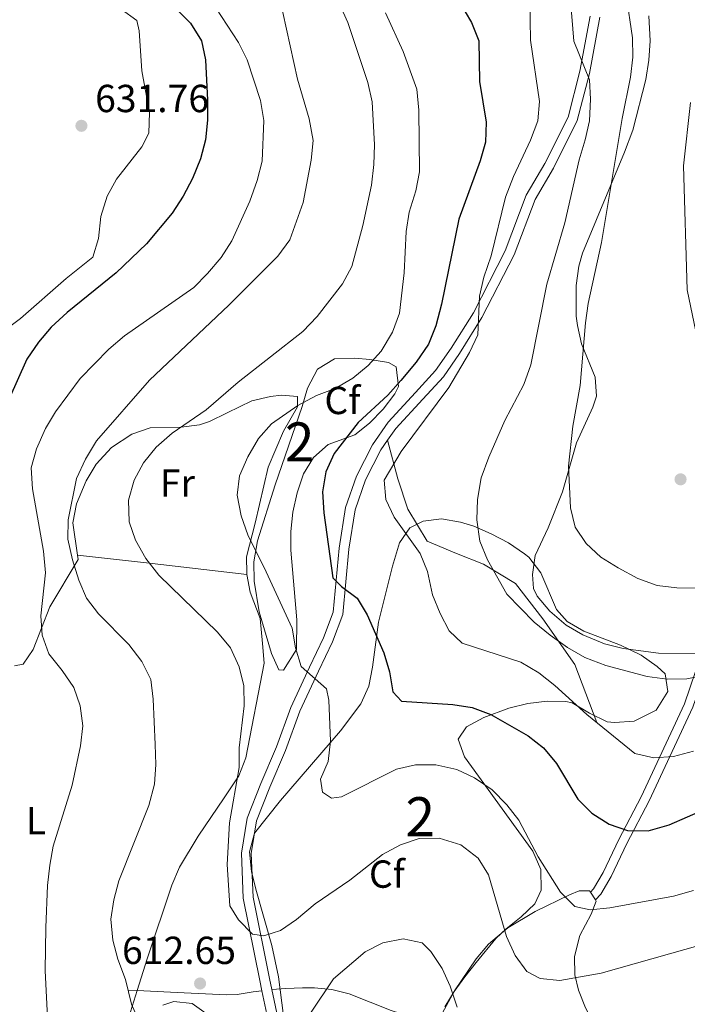
# Model space of a CAD drawing. Extents: x 587059 to 593942, y 729188 to 733904.
# Drawn here: x 591885 to 592056, y 729609 to 729862 of the extents above; entities that cross this region are included whole.
import ezdxf
from ezdxf.enums import TextEntityAlignment as Align

# ---------------------------------------------------------------- set-up
doc = ezdxf.new("R2010")
doc.units = 0
doc.header["$MEASUREMENT"] = 0
doc.linetypes.add('DGN Style 3', pattern=[109.90140000000001, 78.501, -31.4004])
for name, color, linetype in [('Nivel 21', 7, 'Continuous'), ('Nivel 35', 7, 'Continuous'), ('Nivel 36', 7, 'Continuous'), ('Nivel 37', 7, 'Continuous'), ('Nivel 4', 7, 'Continuous'), ('Nivel 41', 7, 'Continuous'), ('Nivel 48', 7, 'Continuous'), ('Nivel 5', 7, 'Continuous'), ('Nivel 57', 7, 'Continuous'), ('Nivel 7', 7, 'Continuous')]:
    doc.layers.add(name, color=color, linetype=linetype)
doc.styles.add('Style-arial', font='arial.shx', dxfattribs={"bigfont": 'arialbig.shx'})
doc.styles.add('Style-arialn', font='arialn.shx', dxfattribs={"bigfont": 'arialnbig.shx'})

# ---------------------------------------------------------------- blocks, each defined once
blk = doc.blocks.new('5PATER')
at = {"layer": 'Nivel 7', "linetype": 'Continuous', "lineweight": 0}
h = blk.add_hatch(color=53, dxfattribs=at)
edge = h.paths.add_edge_path()
edge.add_ellipse((1.001171767711639e-08, 1.001171767711639e-08), major_axis=(-1.095731442945027, -1.110710700472634), ratio=0.9994222409660316, start_angle=0, end_angle=360)

msp = doc.modelspace()

# ---------------------------------------------------------------- linework, layer by layer
at = {"layer": 'Nivel 21', "color": 7, "linetype": 'DGN Style 3', "lineweight": 0, "extrusion": (0.09125312805578781, -0.004267790852949259, 0.9958185841714692), "elevation": 51512.73917485608, "flags": 128}
msp.add_lwpolyline([(756469.1777499239, -554794.964700029), (756469.1777499239, -554797.3291576838)], dxfattribs=at)
at = {"layer": 'Nivel 21', "color": 7, "linetype": 'DGN Style 3', "lineweight": 0, "extrusion": (-0.2223173679701994, 0.1398130081890334, 0.9648975648429922), "elevation": -29000.24655983204, "flags": 128}
msp.add_lwpolyline([(-932761.7784301178, 108880.2273750027), (-932756.4229948455, 108885.6228697014), (-932756.0801730703, 108885.8132541296)], dxfattribs=at)
at = {"layer": 'Nivel 21', "color": 7, "linetype": 'Continuous', "lineweight": 0}
for points in [[(592031.31, 729862.504, 588.259), (592028.6740000001, 729848.389, 589.729), (592025.6599999999, 729836.669, 591.444), (592019.737, 729824.7960000001, 591.934), (592014.99, 729816.6410000001, 592.669), (592009.602, 729802.385, 593.649), (592001.4450000001, 729786.5619999999, 594.874), (591995.7990000001, 729777.5120000001, 595.119), (591991.788, 729771.7220000001, 595.364), (591986.6529999999, 729766.135, 595.119), (591979.638, 729758.5009999999, 595.609), (591975.591, 729752.7209999999, 595.609), (591971.5220000001, 729744.712, 596.8340000000001), (591968.733, 729736.6950000001, 597.0790000000001), (591967.0700000001, 729726.277, 598.794), (591965.601, 729709.8400000001, 600.51), (591963.0760000001, 729703.2420000001, 602.96), (591959.507, 729695.791, 604.1850000000001), (591954.709, 729685.435, 607.125), (591951.038, 729675.354, 606.635), (591947.054, 729665.956, 606.88), (591943.5390000001, 729657.058, 606.635), (591942.081, 729648.1599999999, 606.88), (591942.5689999999, 729636.584, 608.595), (591946.7860000001, 729615.5220000001, 612.025), (591947.3430000001, 729612.9040000001, 612.549)], [(592058.9410000001, 729699.2720000001, 588.889), (592058.3200000001, 729694.683, 590.065), (592055.4990000001, 729686.412, 592.222), (592044.342, 729662.551, 597.9060000000001), (592038.685, 729651.646, 600.846), (592034.673, 729643.209, 602.806), (592032.212, 729639, 603.59), (592031.4099999999, 729638.129, 603.982)], [(591947.3430000001, 729612.9040000001, 612.549), (591948.869, 729605.74, 613.985)]]:
    msp.add_polyline3d(points, dxfattribs=at)
at = {"layer": 'Nivel 21', "color": 7, "linetype": 'DGN Style 3', "lineweight": 0}
for points in [[(591979.48, 729753.892, 595.609), (591981.602, 729756.923, 595.609), (591988.5050000001, 729764.4340000001, 595.119), (591993.757, 729770.149, 595.364), (591997.8999999999, 729776.131, 595.119), (592003.6329999999, 729785.3189999999, 594.874), (592011.9029999999, 729801.362, 593.649), (592017.2679999999, 729815.557, 592.669), (592021.9510000001, 729823.602, 591.934), (592028.0290000001, 729835.7860000001, 591.444), (592031.1300000001, 729847.845, 589.729), (592033.8189999999, 729862.2409999999, 588.259)], [(591979.48, 729753.892, 595.609), (591977.753, 729751.425, 595.609), (591973.841, 729743.726, 596.8340000000001), (591971.1810000001, 729736.0800000001, 597.0790000000001), (591969.567, 729725.967, 598.794), (591968.074, 729709.2679999999, 600.51), (591965.388, 729702.2490000001, 602.96), (591961.7820000001, 729694.72, 604.1850000000001), (591957.0349999999, 729684.4750000001, 607.125), (591953.378, 729674.433, 606.635), (591949.381, 729665.004, 606.88), (591945.977, 729656.3859999999, 606.635), (591944.604, 729648.0090000001, 606.88), (591945.0730000001, 729636.8859999999, 608.595), (591949.2490000001, 729616.031, 612.025), (591949.8459999999, 729613.2250000001, 612.568)], [(592033.023, 729681.622, 594.987), (592027.4040000001, 729696.469, 591.4), (592019.23, 729708.1240000001, 589.568), (592012.2479999999, 729717.2239999999, 589.294), (592004.074, 729722.173, 590.395), (591997.092, 729724.8870000001, 592.198), (591989.5989999999, 729728.0800000001, 594.024), (591984.6610000001, 729736.2220000001, 594.056), (591982.1059999999, 729744.0449999999, 594.706), (591979.48, 729753.892, 595.609)], [(592061.243, 729699.2590000001, 588.889), (592060.5519999999, 729694.1570000001, 590.065), (592057.619, 729685.558, 592.222), (592046.3899999999, 729661.5419999999, 597.9060000000001), (592040.729, 729650.631, 600.846), (592036.693, 729642.142, 602.806), (592034.058, 729637.6370000001, 603.59), (592032.69, 729636.149, 603.982)], [(591915.415, 729612.9240000001, 615.013), (591925.675, 729612.4469999999, 614.072), (591938.287, 729611.861, 612.915), (591941.017, 729611.95, 612.782), (591945.1059999999, 729612.574, 612.904), (591947.3430000001, 729612.9040000001, 612.549)], [(591949.8459999999, 729613.2250000001, 612.568), (591953.4709999999, 729613.4909999999, 613.582), (591957.743, 729613.6529999999, 614.195), (591960.7930000001, 729613.6240000001, 614.944), (591965.254, 729613.183, 616.5070000000001), (591969.6470000001, 729612.1170000001, 617.6510000000001), (591975.0079999999, 729609.976, 618.063), (591980.399, 729607.8289999999, 617.843), (591985.172, 729606.277, 617.366), (591989.9450000001, 729604.7250000001, 616.889)]]:
    msp.add_polyline3d(points, dxfattribs=at)
at = {"layer": 'Nivel 35', "color": 92, "linetype": 'DGN Style 3', "lineweight": 0}
for points in [[(591946.176, 729728.166, 609.22), (591950.693, 729742.4920000001, 609.083), (591957.5959999999, 729762.5490000001, 610.004), (591959.0320000001, 729767.227, 609.8050000000001), (591961.5860000001, 729772.1340000001, 609.22), (591965.922, 729774.7180000001, 608.497), (591971.1140000001, 729774.8929999999, 607.625), (591974.9809999999, 729774.5819999999, 606.868), (591979.685, 729773.828, 605.489), (591981.6529999999, 729772.6669999999, 604.908), (591982.2990000001, 729767.6259999999, 604.134), (591981.318, 729765.747, 604.124), (591978.327, 729761.828, 604.689), (591974.896, 729758.2339999999, 605.521), (591971.087, 729755.27, 606.0840000000001), (591964.2860000001, 729752.7860000001, 606.476), (591960.5260000001, 729749.4299999999, 606.8820000000001), (591958.01, 729745.3019999999, 607.26), (591956.369, 729740.3870000001, 607.486), (591955.28, 729735.467, 607.599), (591954.744, 729730.5349999999, 607.74), (591954.756, 729725.703, 608.044), (591956.2509999999, 729707.9099999999, 609.6850000000001), (591956.139, 729700.335, 610.396), (591952.8400000001, 729695.0120000001, 611.115), (591951.6510000001, 729695.1240000001, 611.1800000000001), (591949.804, 729699.2579999999, 610.936), (591946.6300000001, 729709.979, 610.396), (591945.3589999999, 729717.773, 610.004), (591945.2960000001, 729722.763, 609.633), (591946.176, 729728.166, 609.22)], [(591952.814, 729606.5050000001, 620.893), (591951.5619999999, 729616.4639999999, 618.917), (591949.858, 729624.51, 617.702), (591945.7849999999, 729638.9029999999, 616.37), (591944.665, 729643.439, 615.742), (591944.1229999999, 729648.4909999999, 614.823), (591945.422, 729653.297, 613.89), (591952.0889999999, 729661.635, 612.158), (591967.452, 729679.439, 608.184), (591972.675, 729686.369, 606.725), (591974.6939999999, 729690.9180000001, 605.897), (591975.662, 729695.753, 605.082), (591977.1300000001, 729707.274, 603.197), (591980.746, 729721.6610000001, 601.392), (591982.551, 729727.592, 600.453), (591985.2150000001, 729731.423, 598.432), (591988.5930000001, 729733.183, 596.532), (591993.297, 729733.729, 594.934), (591998.156, 729732.943, 593.509), (592001.5190000001, 729731.845, 592.612), (592006.0260000001, 729729.939, 591.472), (592010.389, 729727.6410000001, 590.59), (592014.565, 729724.8330000001, 590.231), (592015.663, 729723.966, 590.26), (592018.719, 729719.956, 590.639), (592022.7180000001, 729710.5160000001, 591.822), (592025.463, 729707.429, 592.22), (592029.7339999999, 729705.0290000001, 592.517), (592039.068, 729701.3729999999, 593.015), (592044.3470000001, 729698.8090000001, 593.396), (592048.5079999999, 729695.913, 594.051), (592050.5120000001, 729694.0460000001, 594.572), (592051.2050000001, 729689.5349999999, 596.196), (592048.1780000001, 729684.757, 597.647), (592042.571, 729681.943, 597.872), (592037.585, 729681.5689999999, 598.033), (592035.6470000001, 729681.8049999999, 598.101), (592031.179, 729683.9839999999, 598.265), (592026.7080000001, 729686.622, 598.432), (592025.0689999999, 729687.0090000001, 598.493), (592020.321, 729687.0719999999, 598.999), (592015.402, 729686.4890000001, 600.009), (592010.4839999999, 729685.2339999999, 601.271), (592004.131, 729682.905, 603.219), (591999.7150000001, 729680.51, 605.014), (591997.538, 729677.3729999999, 606.333), (591999.1710000001, 729672.8230000001, 607.27), (592016.6410000001, 729648.672, 610.253), (592018.693, 729643.9180000001, 611.211), (592018.7620000001, 729638.6710000001, 612.462), (592017.209, 729635.1980000001, 613.389), (592013.692, 729631.808, 614.4540000000001), (592009.7919999999, 729628.788, 615.451), (592007.226, 729626.3019999999, 616.134), (592002.1499999999, 729620.1240000001, 614.566), (591999.236, 729616.4439999999, 615.891), (591996.503, 729612.7, 617.755), (591994.1529999999, 729608.8, 618.878)], [(591921.973, 729609.243, 618.542), (591924.7849999999, 729610.1799999999, 618.629), (591929.503, 729609.622, 618.843), (591933.077, 729607.077, 619.021)]]:
    msp.add_polyline3d(points, dxfattribs=at)
at = {"layer": 'Nivel 36', "color": 92, "linetype": 'Continuous', "lineweight": 0, "extrusion": (0.1280395894311107, 0.9880322916810172, 0.08601194180966824), "elevation": 796830.7962267866, "flags": 128}
msp.add_lwpolyline([(-493210.6162412351, -68175.25634325773), (-493228.3376673749, -68179.64661313206), (-493254.2520781001, -68183.30918623935)], dxfattribs=at)
at = {"layer": 'Nivel 36', "color": 92, "linetype": 'Continuous', "lineweight": 0, "extrusion": (-0.1334724763759853, 0.2064652368941023, 0.9693075899859261), "elevation": 72210.1701262717, "flags": 128}
msp.add_lwpolyline([(-893306.7778807105, -282244.6564226294), (-893306.7778807105, -282242.2240567028)], dxfattribs=at)
at = {"layer": 'Nivel 36', "color": 92, "linetype": 'Continuous', "lineweight": 0}
for points in [[(592058.9410000001, 729699.2720000001, 588.716), (592048.7890000001, 729699.334, 588.412), (592039.7919999999, 729700.524, 588.02), (592034.966, 729701.7790000001, 588.023), (592029.4439999999, 729704.0109999999, 588.02), (592025.182, 729706.5660000001, 587.6610000000001), (592021.0260000001, 729710.091, 587.236), (592017.7679999999, 729713.9210000001, 586.975), (592016.858, 729715.8800000001, 586.844), (592016.5490000001, 729719.476, 586.452), (592017.219, 729724.371, 585.6850000000001), (592020.5970000001, 729731.4180000001, 585.2760000000001), (592024.2550000001, 729740.6780000001, 584.333), (592027.8389999999, 729753.226, 583.5120000000001), (592032.006, 729762.3800000001, 582.995), (592032.983, 729765.2139999999, 582.924), (592032.601, 729770.0700000001, 584.061), (592029.125, 729778.5490000001, 585.08), (592028.048, 729783.243, 586.593), (592027.7239999999, 729785.709, 587.04), (592027.7069999999, 729793.5560000001, 586.452), (592028.422, 729798.5150000001, 586.372), (592029.3999999999, 729801.7890000001, 586.256), (592040.129, 729827.7010000001, 583.771), (592042.226, 729833.2949999999, 583.46), (592045.574, 729846.26, 582.924), (592046.3729999999, 729851.229, 582.662), (592046.6640000001, 729856.2010000001, 582.4010000000001), (592046.3049999999, 729862.571, 582.171)], [(591900.135, 729724.433, 614.357), (591898.953, 729732.713, 613.145), (591899.9199999999, 729737.577, 613.018), (591902.354, 729743.5009999999, 612.491), (591904.9070000001, 729747.7620000001, 612.029), (591908.81, 729752.037, 611.6510000000001), (591914.0020000001, 729755.4780000001, 611.1850000000001), (591918.7139999999, 729757.0390000001, 610.484), (591926.639, 729757.2660000001, 609.224), (591931.341, 729757.804, 607.513), (591933.9569999999, 729758.673, 606.676), (591938.423, 729760.8870000001, 606.188), (591944.719, 729763.993, 606.088), (591949.5360000001, 729765.138, 605.5), (591952.3489999999, 729765.413, 604.716), (591956.443, 729765.115, 604.716), (591956.398, 729762.4450000001, 604.3240000000001), (591952.896, 729756.176, 604.716), (591948.9650000001, 729746.967, 604.519), (591945.5700000001, 729732.639, 604.912), (591943.4199999999, 729724.0730000001, 605.696), (591943.442, 729719.8360000001, 606.284), (591943.4979999999, 729719.5120000001, 606.3340000000001)], [(591884.0160000001, 729696.142, 623.141), (591886.196, 729696.547, 622.1610000000001), (591888.8160000001, 729700.3160000001, 620.312), (591893.0860000001, 729711.183, 617.0070000000001), (591900.29, 729723.352, 614.517), (591900.135, 729724.433, 614.357)], [(591943.4979999999, 729719.5120000001, 606.3340000000001), (591944.2949999999, 729714.9709999999, 607.051), (591946.9140000001, 729708.2110000001, 607.852), (591947.4990000001, 729701.801, 607.852), (591947.9180000001, 729696.8330000001, 608.513), (591943.2380000001, 729672.5860000001, 609.224), (591941.412, 729667.9720000001, 609.505), (591937.7069999999, 729662.308, 610.2040000000001), (591931.06, 729652.4539999999, 612.557), (591926.2139999999, 729644.5590000001, 612.9490000000001), (591924.2990000001, 729639.896, 613.075), (591917.9950000001, 729621.058, 613.817), (591915.415, 729612.9240000001, 614.4590000000001)], [(592063.05, 729574.2620000001, 622.241), (592047.2010000001, 729567.878, 621.819), (592029.8670000001, 729561.023, 622.566), (592025.2520000001, 729559.889, 622.8000000000001), (592020.256, 729559.673, 622.8000000000001), (592013.801, 729559.72, 622.8000000000001), (592009.212, 729560.625, 622.408), (592005.736, 729564.587, 621.9780000000001), (592000.8430000001, 729572.9850000001, 621.035), (591993.206, 729585.605, 618.533), (591990.5959999999, 729591.3999999999, 617.311), (591989.818, 729596.22, 616.331), (591990.764, 729601.037, 615.625), (591991.4269999999, 729602.7220000001, 615.351), (591993.504, 729607.203, 614.296), (591996.6510000001, 729612.8300000001, 612.803), (592002.1270000001, 729621.0800000001, 611.374), (592005.335, 729624.845, 610.585), (592010.254, 729628.979, 608.96), (592017.2960000001, 729633.163, 606.5310000000001), (592026.0419999999, 729637.467, 604.155), (592028.5279999999, 729638.5020000001, 603.59), (592031.1980000001, 729638.4580000001, 603.59), (592031.4099999999, 729638.129, 603.688)], [(592032.69, 729636.149, 604.2860000000001), (592032.8770000001, 729635.8600000001, 604.374), (592031.6059999999, 729632.5109999999, 604.766), (592028.6969999999, 729627.0519999999, 607.511), (592027.355, 729621.659, 607.315), (592027.405, 729616.9680000001, 609.0740000000001), (592028.345, 729613.0689999999, 610.451), (592030.1259999999, 729608.538, 611.409), (592033.8670000001, 729601.216, 612.999), (592036.5090000001, 729597.138, 614.266), (592039.557, 729593.4480000001, 615.683), (592043.5830000001, 729590.8489999999, 617.937), (592049.355, 729590.618, 618.339), (592053.26, 729591.676, 618.487), (592057.855, 729593.6359999999, 618.814)], [(591915.415, 729612.9240000001, 614.4590000000001), (591912.825, 729604.757, 615.105)]]:
    msp.add_polyline3d(points, dxfattribs=at)
at = {"layer": 'Nivel 4', "color": 30, "linetype": 'Continuous', "lineweight": 30, "flags": 128}
for points, elevation in [([(591992.841, 729874.595), (592000.979, 729860.898), (592002.8130000001, 729856.2320000001), (592003.006, 729845.76), (592004.7309999999, 729835.342), (592004.5349999999, 729830.2420000001), (592003.158, 729825.435), (591997.686, 729810.5290000001), (591993.274, 729788.726), (591991.8119999999, 729783.162), (591989.9269999999, 729778.5320000001), (591986.7690000001, 729773.8630000001), (591982.8859999999, 729769.2080000001)], 600), ([(591925.5050000001, 729864.2779999999), (591929.0719999999, 729860.6840000001), (591931.8940000001, 729856.1950000001), (591932.875, 729851.291), (591933.3999999999, 729840.9950000001), (591933.368, 729835.892), (591932.881, 729830.851), (591931.649, 729826.006), (591929.608, 729820.939)], 625), ([(591929.608, 729820.939), (591927.199, 729816.4280000001), (591924.402, 729812.092), (591917.818, 729804.2280000001), (591910.044, 729796.7679999999), (591897.469, 729786.6510000001), (591893.433, 729782.8600000001), (591890.1810000001, 729778.979), (591887.155, 729774.655), (591882.5700000001, 729764.3400000001)], 625), ([(591982.8859999999, 729769.2080000001), (591979.5490000001, 729765.416), (591971.973, 729758.462), (591965.81, 729750.524), (591963.645, 729745.763), (591962.8049999999, 729740.7209999999), (591963.1769999999, 729735.294), (591965.473, 729718.69), (591967.6780000001, 729716.4169999999), (591971.729, 729713.48), (591974.257, 729709.186), (591978.5249999999, 729699.44), (591980.017, 729694.5660000001), (591980.798, 729689.456), (591983.0090000001, 729687.0290000001), (591996.159, 729686.1950000001), (592001.1059999999, 729685.477), (592005.942, 729683.6159999999), (592015.4720000001, 729678.216), (592019.3940000001, 729675.1170000001), (592022.7350000001, 729671.071), (592028.1939999999, 729661.935), (592031.7890000001, 729658.3840000001), (592036.176, 729655.5860000001), (592040.8859999999, 729653.899), (592046.189, 729653.8630000001), (592051.5109999999, 729655.358), (592065.6499999999, 729661.56)], 600)]:
    msp.add_lwpolyline(points, dxfattribs=dict(at, elevation=elevation))
at = {"layer": 'Nivel 5', "color": 30, "linetype": 'Continuous', "lineweight": 0, "flags": 128}
for points, elevation in [([(591960.7150000001, 729880.1229999999), (591969.2960000001, 729860.892), (591974.4510000001, 729845.5490000001), (591975.5160000001, 729840.591), (591976.1130000001, 729829.557), (591975.969, 729824.5590000001), (591975.3400000001, 729819.254), (591973.148, 729808.899), (591970.318, 729798.3729999999), (591967.976, 729793.9539999999), (591961.4439999999, 729785.5900000001), (591957.7860000001, 729781.7820000001), (591941.2620000001, 729768.7930000001), (591933.0279999999, 729761.6470000001), (591924.3910000001, 729755.7209999999), (591920.297, 729752.125), (591917.0120000001, 729748.0689999999), (591914.6710000001, 729743.656), (591913.183, 729738.544), (591913.4010000001, 729733.007), (591914.976, 729728.264), (591917.6159999999, 729723.608), (591920.9880000001, 729719.338), (591935.9539999999, 729704.763), (591939.2849999999, 729700.69), (591941.5290000001, 729695.8800000001), (591942.71, 729691.0190000001), (591942.798, 729685.828), (591941.5179999999, 729675.078), (591941.4880000001, 729670.077), (591939.0689999999, 729655.8840000001), (591938.466, 729645.1939999999), (591939.1410000001, 729634.6570000001), (591941.3, 729631.0619999999), (591944.9110000001, 729627.396), (591947.825, 729626.9920000001), (591952.0460000001, 729628.355), (591956.189, 729631.158), (591960.943, 729635.149), (591969.825, 729641.175), (591978.216, 729647.7919999999), (591982.818, 729650.291), (591987.55, 729651.908), (591992.7220000001, 729652.0090000001), (591998.2550000001, 729650.283), (592002.646, 729646.848), (592005.3330000001, 729642.622), (592009.909, 729626.8130000001), (592012.1229999999, 729621.936), (592015.1610000001, 729617.7860000001), (592018.5590000001, 729616.0530000001), (592023.531, 729615.4979999999), (592034.1680000001, 729617.435), (592060.0830000001, 729624.767)], 610), ([(591950.8360000001, 729872.03), (591956.473, 729846.344), (591959.4610000001, 729836.2039999999), (591960.4809999999, 729830.6440000001), (591959.969, 729825.6610000001), (591957.9240000001, 729814.794), (591954.4880000001, 729805.2209999999), (591951.44, 729801.034), (591938.858, 729788.5190000001), (591918.568, 729769.2919999999), (591904.9680000001, 729753.726), (591902.159, 729749.0260000001), (591899.899, 729744.088), (591897.7609999999, 729733.5249999999), (591897.6950000001, 729728.521), (591898.8759999999, 729723.2209999999), (591900.487, 729718.038), (591902.4310000001, 729713.432), (591905.531, 729709.433), (591913.2949999999, 729701.561), (591916.5719999999, 729697.223), (591918.8740000001, 729692.581), (591919.504, 729687.618), (591920.003, 729675.973), (591920.1869999999, 729670.8130000001), (591919.8859999999, 729665.824), (591918.3899999999, 729660.3700000001), (591910.7139999999, 729641.021), (591909.47, 729636.163), (591908.6599999999, 729631.192), (591909.1499999999, 729625.814), (591910.4750000001, 729620.9920000001), (591912.4040000001, 729615.781), (591913.922, 729609.4269999999), (591920.1869999999, 729595.1100000001)], 615), ([(592040.5090000001, 729868.0120000001), (592042.179, 729856.997), (592042.213, 729851.997), (592041.6070000001, 729846.8700000001), (592039.55, 729836.2579999999), (592034.2590000001, 729804.5120000001), (592030.78, 729788.9240000001), (592030.1059999999, 729783.97), (592028.807, 729767.952), (592026.9210000001, 729757.4850000001), (592025.771, 729747.2520000001), (592026.263, 729736.5930000001), (592027.4569999999, 729731.622), (592030.267, 729727.487), (592034.0760000001, 729723.986), (592038.4720000001, 729721.209), (592043.531, 729718.494), (592048.487, 729716.662), (592053.483, 729716.121), (592058.4820000001, 729716.0050000001)], 585), ([(591935.5020000001, 729864.6699999999), (591941.3729999999, 729855.8), (591943.5279999999, 729851.287), (591947.004, 729840.8970000001), (591947.7790000001, 729835.7949999999), (591947.3800000001, 729825.3389999999), (591946.1329999999, 729820.3999999999), (591944.2309999999, 729815.1570000001), (591939.601, 729804.9380000001), (591936.899, 729800.7309999999), (591933.436, 729796.581), (591929.9269999999, 729793.0150000001), (591912.186, 729780.675), (591908.183, 729777.2479999999), (591900.8459999999, 729769.683), (591894.5449999999, 729761.1370000001), (591891.9550000001, 729756.8600000001), (591889.612, 729751.6799999999), (591888.277, 729746.848), (591888.604, 729741.4340000001), (591891.4439999999, 729725.4979999999), (591891.9650000001, 729719.95), (591890.756, 729708.939), (591891.125, 729703.952), (591892.8, 729699.2039999999), (591896.217, 729694.95), (591899.199, 729690.6000000001), (591900.808, 729685.868), (591901.5320000001, 729680.7110000001), (591900.8829999999, 729675.629), (591898.7420000001, 729665.575), (591893.935, 729649.959), (591893.033, 729645.041), (591892.4920000001, 729639.8090000001), (591892.0020000001, 729629.0959999999), (591891.825, 729618.041), (591893.7720000001, 729580.469)], 620), ([(592015.8530000001, 729866.6470000001), (592016.084, 729856.368), (592018.3670000001, 729840.659), (592017.9410000001, 729835.6710000001), (592016.0900000001, 729830.78), (592011.6710000001, 729821.4180000001), (592009.639, 729816.1400000001), (592006.0249999999, 729801.1429999999), (592004.1300000001, 729795.642), (592003.007, 729790.771), (592002.6140000001, 729780.9210000001), (592000.486, 729776.388), (591995.148, 729767.3589999999), (591982.969, 729751.048), (591978.6200000001, 729743.7039999999), (591979.027, 729738.729), (591981.2, 729734.227), (591987.835, 729724.913), (591989.689, 729720.267), (591991.0190000001, 729714.2579999999), (591992.9469999999, 729709.5009999999), (591995.267, 729705.0730000001), (591998.6100000001, 729701.882), (592013.6259999999, 729697.0430000001), (592018.183, 729694.355), (592022.2690000001, 729691.1130000001), (592030.459, 729683.6359999999), (592042.7930000001, 729673.6740000001), (592047.6570000001, 729672.517), (592052.663, 729672.851), (592057.787, 729674.2609999999)], 595), ([(592026.3330000001, 729866.6329999999), (592027.146, 729856.1340000001), (592031.1710000001, 729846.206), (592031.396, 729841.2139999999), (592031.1259999999, 729835.7150000001), (592030.064, 729830.831), (592028.5109999999, 729825.7050000001), (592024.837, 729809.538), (592020.23, 729793.905), (592016.1740000001, 729773.216), (592014.3470000001, 729768.1440000001), (592009.5090000001, 729758.9739999999), (592005.3929999999, 729749.52), (592003.4070000001, 729744.244), (592002.469, 729738.7110000001), (592002.3200000001, 729733.5190000001), (592003.1030000001, 729728.0050000001), (592005.031, 729723.2579999999), (592009.9750000001, 729714.452), (592017.007, 729707.3030000001), (592021.098, 729703.9369999999), (592025.4880000001, 729700.808), (592030.0009999999, 729698.2069999999), (592035.3530000001, 729696.1939999999), (592045.912, 729693.412), (592051.0460000001, 729692.71), (592056.047, 729692.78), (592061.23, 729693.78)], 590), ([(591911.3330000001, 729864.2749999999), (591915.3530000001, 729861.3640000001), (591915.9380000001, 729858.729), (591916.622, 729848.5120000001), (591918.5290000001, 729837.878), (591918.4099999999, 729832.581), (591916.585, 729829.0279999999), (591910.1140000001, 729820.75), (591907.703, 729816.3729999999), (591906.1059999999, 729811.2180000001), (591905.4880000001, 729805.5719999999), (591904.0590000001, 729800.7779999999), (591897.206, 729795.2960000001), (591885.568, 729785.048), (591877.0490000001, 729778.7520000001)], 630), ([(591978.976, 729863.361), (591983.4739999999, 729853.479), (591987.0090000001, 729843.784), (591987.4780000001, 729838.442), (591987.6710000001, 729822.6499999999), (591986.6980000001, 729817.746), (591985.048, 729812.27), (591984.267, 729807.3300000001), (591983.7609999999, 729796.746), (591982.5109999999, 729786.456), (591980.723, 729781.537), (591977.8570000001, 729776.7479999999), (591974.514, 729773.03), (591970.554, 729769.791), (591966.0490000001, 729767.108), (591961.2609999999, 729765.3360000001), (591956.4990000001, 729762.8090000001), (591949.811, 729758.054), (591946.4890000001, 729754.317), (591943.716, 729749.601), (591941.615, 729744.8060000001)], 605), ([(592057.0190000001, 729840.402), (592055.2250000001, 729824.1799999999), (592056.162, 729792.433), (592058.408, 729781.7239999999)], 580), ([(591941.615, 729744.8060000001), (591940.9850000001, 729739.8330000001), (591941.9820000001, 729734.5109999999), (591943.7250000001, 729729.6880000001), (591948.429, 729720.2209999999), (591955.044, 729705.7760000001), (591955.882, 729700.7420000001), (591957.3929999999, 729695.9750000001), (591963.8289999999, 729690.2490000001), (591964.4469999999, 729687.3119999999), (591964.8899999999, 729676.798), (591964.2849999999, 729671.638), (591962.3060000001, 729667.0449999999), (591962.872, 729663.7779999999), (591965.175, 729662.229), (591967.73, 729662.534), (591981.746, 729669.676), (591986.628, 729670.76), (591991.8360000001, 729670.77), (591997.2050000001, 729669.591), (592001.757, 729667.406), (592006.2150000001, 729664.382), (592010.0109999999, 729660.533), (592013.061, 729656.5700000001), (592017.9979999999, 729647.22), (592023.7180000001, 729638.169), (592027.3670000001, 729634.5050000001), (592031.3570000001, 729633.587), (592036.325, 729634.148), (592052.6370000001, 729637.085), (592057.807, 729638.5860000001)], 605), ([(591959.727, 729607.156), (591965.6540000001, 729615.913), (591973.7860000001, 729622.879), (591978.2320000001, 729625.173), (591983.4880000001, 729626.185), (591988.371, 729625.1400000001), (591990.5689999999, 729622.962), (591993.452, 729618.6070000001), (591995.47, 729614.0320000001), (591997.324, 729608.7309999999)], 615)]:
    msp.add_lwpolyline(points, dxfattribs=dict(at, elevation=elevation))
at = {"layer": 'Nivel 57', "color": 92, "linetype": 'DGN Style 3', "lineweight": 0}
msp.add_polyline3d([(591946.176, 729728.166, 609.22), (591945.2960000001, 729722.763, 609.633), (591945.3589999999, 729717.773, 610.004), (591946.6300000001, 729709.979, 610.396), (591949.804, 729699.2579999999, 610.936), (591951.6510000001, 729695.1240000001, 611.1800000000001), (591952.8400000001, 729695.0120000001, 611.115), (591956.139, 729700.335, 610.396), (591956.2509999999, 729707.9099999999, 609.6850000000001), (591954.756, 729725.703, 608.044), (591954.744, 729730.5349999999, 607.74), (591955.28, 729735.467, 607.599), (591956.369, 729740.3870000001, 607.486), (591958.01, 729745.3019999999, 607.26), (591960.5260000001, 729749.4299999999, 606.8820000000001), (591964.2860000001, 729752.7860000001, 606.476), (591971.087, 729755.27, 606.0840000000001), (591974.896, 729758.2339999999, 605.521), (591978.327, 729761.828, 604.689), (591981.318, 729765.747, 604.124), (591982.2990000001, 729767.6259999999, 604.134), (591981.6529999999, 729772.6669999999, 604.908), (591979.685, 729773.828, 605.489), (591974.9809999999, 729774.5819999999, 606.868), (591971.1140000001, 729774.8929999999, 607.625), (591965.922, 729774.7180000001, 608.497), (591961.5860000001, 729772.1340000001, 609.22), (591959.0320000001, 729767.227, 609.8050000000001), (591957.5959999999, 729762.5490000001, 610.004), (591950.693, 729742.4920000001, 609.083)], close=True, dxfattribs=at)
for points in [[(591994.1529999999, 729608.8, 618.878), (591996.503, 729612.7, 617.755), (591999.236, 729616.4439999999, 615.891), (592002.1499999999, 729620.1240000001, 614.566), (592007.226, 729626.3019999999, 616.134), (592009.7919999999, 729628.788, 615.451), (592013.692, 729631.808, 614.4540000000001), (592017.209, 729635.1980000001, 613.389), (592018.7620000001, 729638.6710000001, 612.462), (592018.693, 729643.9180000001, 611.211), (592016.6410000001, 729648.672, 610.253), (591999.1710000001, 729672.8230000001, 607.27), (591997.538, 729677.3729999999, 606.333), (591999.7150000001, 729680.51, 605.014), (592004.131, 729682.905, 603.219), (592010.4839999999, 729685.2339999999, 601.271), (592015.402, 729686.4890000001, 600.009), (592020.321, 729687.0719999999, 598.999), (592025.0689999999, 729687.0090000001, 598.493), (592026.7080000001, 729686.622, 598.432), (592031.179, 729683.9839999999, 598.265), (592035.6470000001, 729681.8049999999, 598.101), (592037.585, 729681.5689999999, 598.033), (592042.571, 729681.943, 597.872), (592048.1780000001, 729684.757, 597.647), (592051.2050000001, 729689.5349999999, 596.196), (592050.5120000001, 729694.0460000001, 594.572), (592048.5079999999, 729695.913, 594.051), (592044.3470000001, 729698.8090000001, 593.396), (592039.068, 729701.3729999999, 593.015), (592029.7339999999, 729705.0290000001, 592.517), (592025.463, 729707.429, 592.22), (592022.7180000001, 729710.5160000001, 591.822), (592018.719, 729719.956, 590.639), (592015.663, 729723.966, 590.26), (592014.565, 729724.8330000001, 590.231), (592010.389, 729727.6410000001, 590.59), (592006.0260000001, 729729.939, 591.472), (592001.5190000001, 729731.845, 592.612), (591998.156, 729732.943, 593.509), (591993.297, 729733.729, 594.934), (591988.5930000001, 729733.183, 596.532), (591985.2150000001, 729731.423, 598.432), (591982.551, 729727.592, 600.453), (591980.746, 729721.6610000001, 601.392), (591977.1300000001, 729707.274, 603.197), (591975.662, 729695.753, 605.082), (591974.6939999999, 729690.9180000001, 605.897), (591972.675, 729686.369, 606.725), (591967.452, 729679.439, 608.184), (591952.0889999999, 729661.635, 612.158), (591945.422, 729653.297, 613.89), (591944.1229999999, 729648.4909999999, 614.823), (591944.665, 729643.439, 615.742), (591945.7849999999, 729638.9029999999, 616.37), (591949.858, 729624.51, 617.702), (591951.5619999999, 729616.4639999999, 618.917), (591952.814, 729606.5050000001, 620.893)], [(591933.077, 729607.077, 619.021), (591929.503, 729609.622, 618.843), (591924.7849999999, 729610.1799999999, 618.629), (591921.973, 729609.243, 618.542)]]:
    msp.add_polyline3d(points, dxfattribs=at)

# ---------------------------------------------------------------- block references
at = {"layer": 'Nivel 7', "color": 53, "linetype": 'Continuous', "lineweight": 0}
for p in [(591901.1499999999, 729834.4280000001, 631.76), (592054.4580000001, 729743.8800000001, 582.686), (591931.506, 729614.753, 612.649)]:
    msp.add_blockref('5PATER', p, dxfattribs=at)

# ---------------------------------------------------------------- texts
at = {"layer": 'Nivel 37', "color": 92, "linetype": 'Continuous', "lineweight": 0}
for s, style, p in [('Cf', 'Style-arial', (591967.9197929178, 729764.0830009999, 603.285)), ('Fr', 'Style-arialn', (591925.7165157064, 729742.932001, 607.984)), ('L', 'Style-arialn', (591889.4971597833, 729656.4950009999, 621.472)), ('Cf', 'Style-arial', (591979.3147929178, 729642.770001, 611.143))]:
    msp.add_text(s, height=7.000002, dxfattribs=dict(at, style=style)).set_placement(p, align=Align.MIDDLE_CENTER)
at = {"layer": 'Nivel 41', "color": 7, "linetype": 'Continuous', "lineweight": 0, "style": 'Style-arial'}
for s, p in [('631.76', (591904.6499999999, 729837.9280000001, 631.76)), ('612.65', (591911.5430000001, 729619.7450000001, 612.649))]:
    msp.add_text(s, height=7.000002, dxfattribs=at).set_placement(p)
at = {"layer": 'Nivel 48', "color": 92, "linetype": 'Continuous', "lineweight": 0, "style": 'Style-arialn'}
for p in [(591956.9835904099, 729753.4540009999, 603.094), (591987.8525904098, 729657.473001, 608.524)]:
    msp.add_text('2', height=10.000002, dxfattribs=at).set_placement(p, align=Align.MIDDLE_CENTER)

doc.saveas('drawing.dxf')
